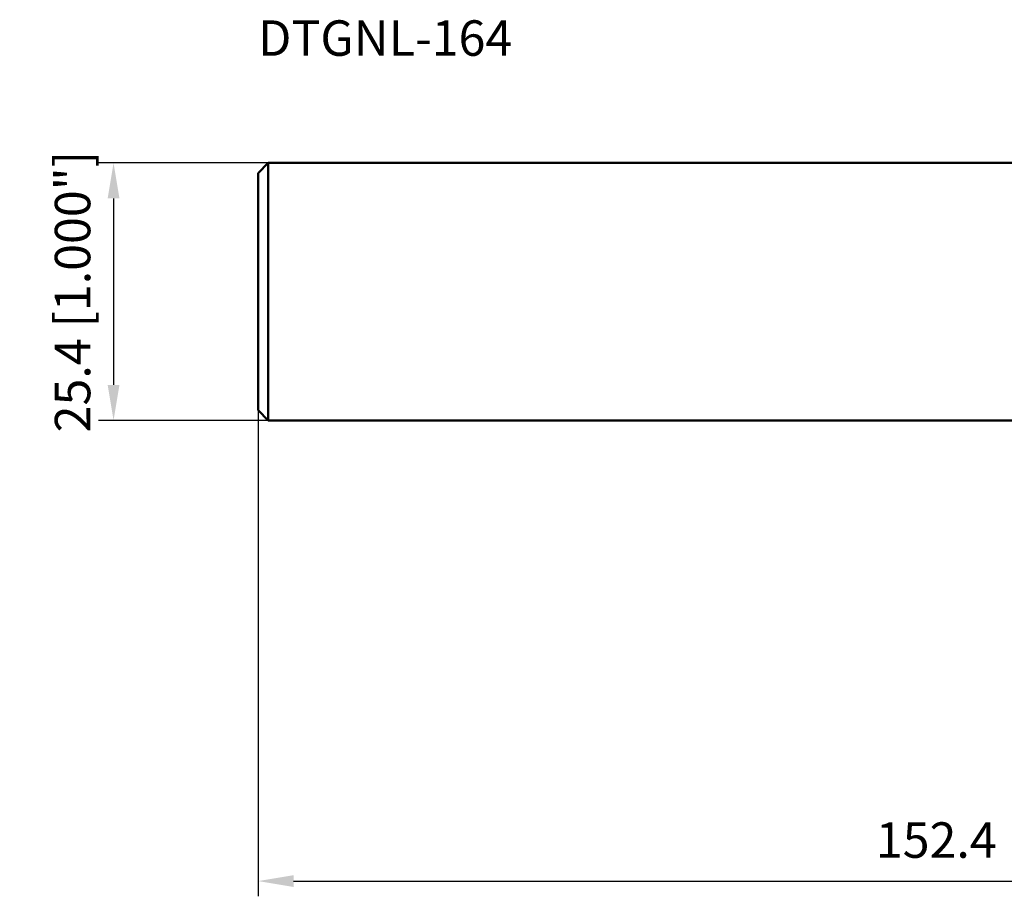
# Model space of a CAD drawing. Units: millimetres. Extents: x -144 to 69, y -64 to 27.
# Drawn here: x -144 to -47, y -60 to 27 of the extents above; entities that cross this region are included whole.
import ezdxf

# ---------------------------------------------------------------- set-up
doc = ezdxf.new("R2010")
doc.units = ezdxf.units.MM
for name, color, linetype, lineweight in [('sk1', 4, 'Continuous', 50), ('sk2', 7, 'Continuous', 25), ('sk6', 5, 'Continuous', 35)]:
    doc.layers.add(name, color=color, linetype=linetype, lineweight=lineweight)
doc.styles.add('simplex', font='txt.shx', dxfattribs={"height": 3.5})
doc.dimstyles.new('コピー - ISO-25', dxfattribs={"dimscale": 0, "dimtxt": 3.5, "dimasz": 3.5, "dimexe": 1.5, "dimexo": 0, "dimgap": 2.3, "dimtad": 1, "dimdec": 8, "dimdsep": 46, "dimtxsty": 'simplex', "dimcen": 0.09, "dimclrd": 256, "dimclre": 256, "dimclrt": 256, "dimadec": 0, "dimazin": 0, "dimtfac": 1, "dimtofl": 0, "dimtmove": 0, "dimatfit": 3, "dimfxl": 1, "dimtolj": 1, "dimlwd": -1, "dimlwe": -1, "dimarcsym": 0})

# ---------------------------------------------------------------- blocks, each defined once
blk = doc.blocks.new('*D9')
at = {"layer": 'Defpoints', "color": 0}
for p in [(-120.65, -11.557), (31.75, -18.005), (31.75, -58.032)]:
    blk.add_point(p, dxfattribs=at)
at = {"layer": 'sk2'}
for p, q in [((-120.65, -11.557), (-120.65, -59.532)), ((31.75, -18.005), (31.75, -59.532)), ((-117.15, -58.032), (28.25, -58.032))]:
    blk.add_line(p, q, dxfattribs=at)
for points in [[(-117.15, -57.448), (-117.15, -58.615), (-120.65, -58.032)], [(28.25, -58.615), (28.25, -57.448), (31.75, -58.032)]]:
    blk.add_solid(points, dxfattribs=at)
at = {"layer": 'sk2', "insert": (-44.45, -53.982), "char_height": 3.5, "attachment_point": 5, "style": 'simplex'}
blk.add_mtext('\\A1;152.4 [6.000"]', dxfattribs=at)
blk = doc.blocks.new('*D12')
at = {"layer": 'Defpoints', "color": 0}
for p in [(-119.65, 12.843), (-134.926, -12.557), (-119.65, -12.557)]:
    blk.add_point(p, dxfattribs=at)
at = {"layer": 'sk2'}
for p, q in [((-119.65, 12.843), (-136.426, 12.843)), ((-134.926, 9.343), (-134.926, -9.057)), ((-119.65, -12.557), (-136.426, -12.557))]:
    blk.add_line(p, q, dxfattribs=at)
for points in [[(-134.343, 9.343), (-135.51, 9.343), (-134.926, 12.843)], [(-135.51, -9.057), (-134.343, -9.057), (-134.926, -12.557)]]:
    blk.add_solid(points, dxfattribs=at)
at = {"layer": 'sk2', "insert": (-138.976, 0.143), "char_height": 3.5, "attachment_point": 5, "rotation": 90, "style": 'simplex'}
blk.add_mtext('\\A1;25.4 [1.000"]', dxfattribs=at)

msp = doc.modelspace()

# ---------------------------------------------------------------- linework, layer by layer
at = {"layer": 'sk1'}
for p, q in [((-119.65, 12.84349759), (-120.65, 11.84349759)), ((-119.65, 12.84349759), (-119.65, -12.55650241)), ((-119.65, 12.84349759), (0, 12.84349759)), ((-120.65, 11.84349759), (-120.65, -11.55650241)), ((-119.65, -12.55650241), (-120.65, -11.55650241)), ((-119.65, -12.55650241), (-0.61386159, -12.55650241))]:
    msp.add_line(p, q, dxfattribs=at)

# ---------------------------------------------------------------- texts
at = {"layer": 'sk6', "style": 'simplex'}
msp.add_text('DTGNL-164', height=3.5, dxfattribs=at).set_placement((-120.65, 23.42285294))

# ---------------------------------------------------------------- dimensions: what is measured, and where the dimension line sits
at = {"layer": 'sk2'}
dim = msp.add_linear_dim(base=(-134.9264813704, -12.5565024113), p1=(-119.65, 12.8434975887), p2=(-119.65, -12.5565024113), angle=90, dimstyle='コピー - ISO-25', override={"dimscale": 1}, dxfattribs=at)
dim.commit()
dim.dimension.update_dxf_attribs({"geometry": '*D12', "text_midpoint": (-134.9264813704, 0.1434975887), "dimtype": 160})
dim = msp.add_linear_dim(base=(31.75, -58.0315024113), p1=(-120.65, -11.5565024113), p2=(31.75, -18.004811084), dimstyle='コピー - ISO-25', override={"dimscale": 1}, dxfattribs=at)
dim.commit()
dim.dimension.update_dxf_attribs({"geometry": '*D9', "text_midpoint": (-44.45, -53.9815024113)})

doc.saveas('drawing.dxf')
